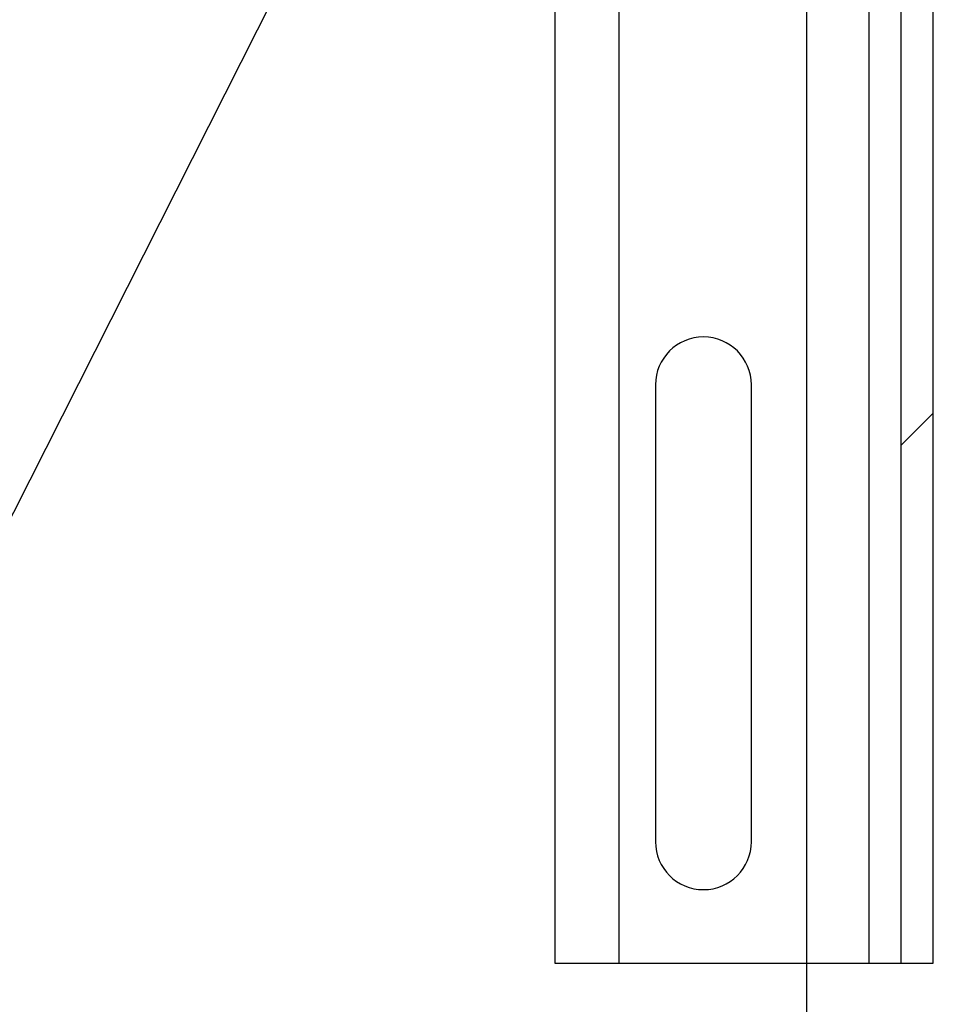
# Model space of a CAD drawing. Units: inches. Extents: x 0 to 283, y 0 to 108.
# Drawn here: x 94 to 96, y 23 to 25 of the extents above; entities that cross this region are included whole.
import ezdxf

# ---------------------------------------------------------------- set-up
doc = ezdxf.new("R2010")
doc.units = ezdxf.units.IN
doc.header["$MEASUREMENT"] = 0
doc.linetypes.add('SLD-Solid', pattern=[0])
doc.layers.add('Z_DIMS', color=6, linetype='Continuous')
doc.layers.add('Z_PROFILE', color=4, linetype='Continuous')
doc.styles.get("Standard").update_dxf_attribs({"font": 'arial.ttf'})
doc.dimstyles.new('DIMS_PROFILE', dxfattribs={"dimscale": 0, "dimtxt": 0.1, "dimasz": 0.1, "dimexe": 0.18, "dimexo": 0.0625, "dimgap": 0.05, "dimtad": 0, "dimtih": 1, "dimtoh": 1, "dimdec": 4, "dimzin": 0, "dimdsep": 46, "dimlunit": 4, "dimtxsty": 'Standard', "dimcen": 0, "dimclrt": 256, "dimadec": 0, "dimazin": 0, "dimtfac": 1, "dimtdec": 4, "dimtix": 1, "dimtofl": 0, "dimtmove": 1, "dimatfit": 0, "dimldrblk": 'OBLIQUE', "dimfxl": 1, "dimfrac": 2, "dimtolj": 1, "dimtzin": 0, "dimarcsym": 0})

# ---------------------------------------------------------------- blocks, each defined once
blk = doc.blocks.new('*D94')
at = {"layer": 'Defpoints', "color": 0, "transparency": 16777216}
for p in [(95.8195, 25.3281), (93.9967, 25.2531), (93.9967, 22.3689)]:
    blk.add_point(p, dxfattribs=at)
at = {"layer": 'Z_DIMS', "color": 0, "lineweight": -2, "transparency": 16777216}
for p, q in [((95.8195, 25.2656), (95.8195, 22.1889)), ((93.9967, 25.1906), (93.9967, 22.1889)), ((94.0967, 22.3689), (94.5374, 22.3689)), ((95.7195, 22.3689), (95.2788, 22.3689))]:
    blk.add_line(p, q, dxfattribs=at)
at = {"layer": 'Z_DIMS', "color": 0, "transparency": 16777216}
for points in [[(94.0967, 22.3856), (94.0967, 22.3522), (93.9967, 22.3689)], [(95.7195, 22.3856), (95.7195, 22.3522), (95.8195, 22.3689)]]:
    blk.add_solid(points, dxfattribs=at)
at = {"layer": 'Z_DIMS', "transparency": 16777216, "char_height": 0.1, "attachment_point": 5}
for s, insert in [('\\A1;1 13/16"', (94.9081, 22.4706)), ('\\A1;[46.30MM]', (94.9081, 22.2548))]:
    blk.add_mtext(s, dxfattribs=dict(at, insert=insert))
blk = doc.blocks.new('_Oblique')
at = {"color": 0, "linetype": 'ByBlock', "lineweight": -2}
blk.add_line((-0.5, -0.5), (0.5, 0.5), dxfattribs=at)
blk = doc.blocks.new('SD 2.0 W GIRT_SECTION VIEW')
at = {"layer": 'Z_PROFILE', "linetype": 'SLD-Solid', "lineweight": 18, "ltscale": 10}
h = blk.add_hatch(dxfattribs=at)
h.set_pattern_fill('ANSI32', color=256, scale=10, style=0)
h.set_pattern_definition([(45, (-95.862, -35.3757), (-2.65165, 2.65165), []), (45, (-94.094, -35.3757), (-2.65165, 2.65165), [])])
h.paths.add_polyline_path([(2.3125, 1.7459), (2.3125, -4.6354), (2.376, -4.6354), (2.376, 1.7459)])
at = {"layer": 'Z_PROFILE', "linetype": 'SLD-Solid', "lineweight": 25, "ltscale": 10}
for p, q in [((2.3125, -4.6354), (2.3125, 1.7459)), ((0.514, -3.82), (1.2293, -2.4036)), ((2.249, -4.6354), (2.249, -2.553)), ((1.753, -2.606), (1.753, -4.6354))]:
    blk.add_line(p, q, dxfattribs=at)
at = {"layer": 'Z_PROFILE', "linetype": 'SLD-Solid', "lineweight": 25, "ltscale": 100}
blk.add_lwpolyline([(1.626, -2.479), (1.626, -4.6354), (2.376, -4.6354), (2.376, 1.7459), (2.0155, 1.7459), (2.0155, 1.0053, -1), (1.8255, 1.0053), (1.8255, 1.7459), (1.626, 1.7459), (1.626, -0.5542)], format="xyb", dxfattribs=at)
blk.add_lwpolyline([(1.8255, -4.3947, 1), (2.0155, -4.3947), (2.0155, -3.4892, 1), (1.8255, -3.4892)], format="xyb", close=True, dxfattribs=at)

msp = doc.modelspace()

# ---------------------------------------------------------------- block references
at = {"layer": 'Z_PROFILE'}
msp.add_blockref('SD 2.0 W GIRT_SECTION VIEW', (93.69452, 27.51969), dxfattribs=at)

# ---------------------------------------------------------------- dimensions: what is measured, and where the dimension line sits
at = {"layer": 'Z_DIMS'}
dim = msp.add_linear_dim(base=(93.99669, 22.3689), p1=(95.81952, 25.32814), p2=(93.99669, 25.25312), dimstyle='DIMS_PROFILE', override={"dimpost": '\\X'}, dxfattribs=at)
dim.commit()
dim.dimension.update_dxf_attribs({"geometry": '*D94', "text_midpoint": (94.90811, 22.3689)})

doc.saveas('drawing.dxf')
